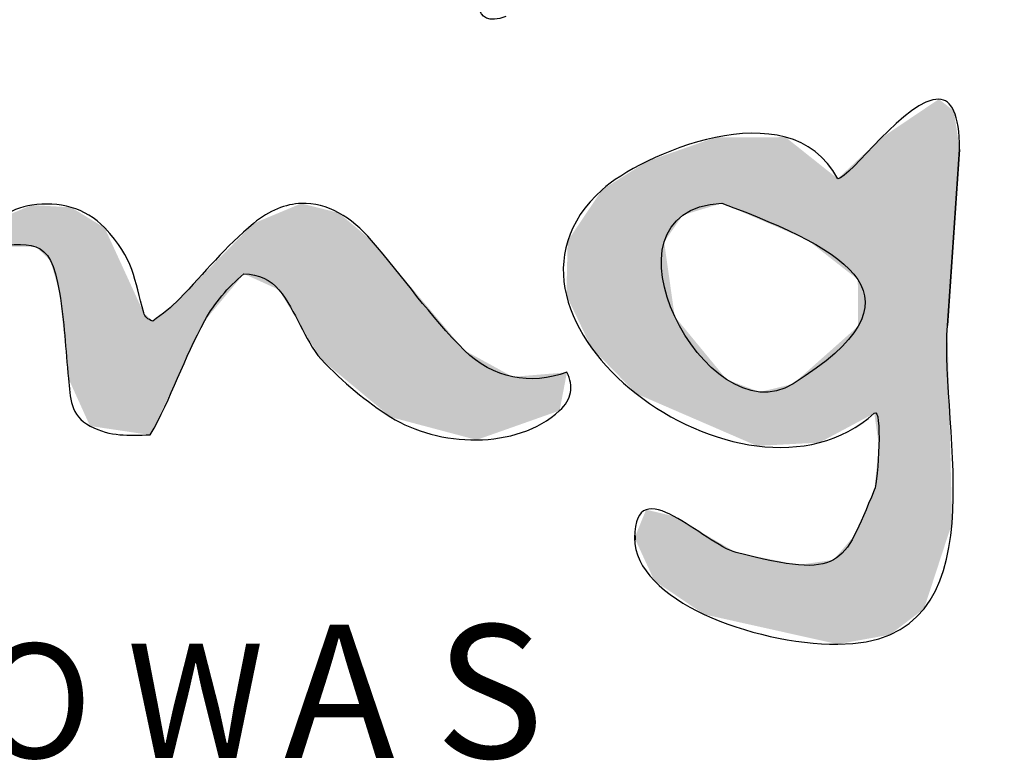
# Model space of a CAD drawing. Units: millimetres. Extents: x 2661 to 5259, y 1949 to 3849.
# Drawn here: x 3738 to 3744, y 2669 to 2673 of the extents above; entities that cross this region are included whole.
import ezdxf

# ---------------------------------------------------------------- set-up
doc = ezdxf.new("R2010")
doc.units = ezdxf.units.MM
doc.styles.add('MtXpl_Arial_Narrow', font='ARIALN.TTF')

msp = doc.modelspace()

# ---------------------------------------------------------------- linework, layer by layer
for p, q in [((3744.033, 2672.497), (3744.033, 2672.497)), ((3744.033, 2672.497), (3744.033, 2672.497)), ((3744.0846, 2671.1308), (3744.1582, 2672.1934)), ((3744.1582, 2672.1934), (3744.0846, 2671.1308)), ((3740.1821, 2671.8669), (3740.1821, 2671.8669)), ((3740.1821, 2671.8669), (3740.1821, 2671.8669)), ((3742.7223, 2671.8683), (3742.7223, 2671.8683)), ((3742.7223, 2671.8683), (3742.7223, 2671.8683))]:
    msp.add_line(p, q)
for points in [[(3741.4184, 2672.9957), (3741.1985, 2672.9172), (3741.2647, 2673.1422), (3741.2043, 2673.2312)], [(3743.422, 2672.0164), (3743.1277, 2672.5699), (3742.2199, 2672.1493), (3741.9991, 2671.95)], [(3744.033, 2672.497), (3743.8421, 2672.5081), (3743.4927, 2672.0164), (3743.422, 2672.0164)], [(3744.1582, 2672.1934), (3744.1582, 2672.4113), (3744.1077, 2672.4927), (3744.033, 2672.497)], [(3741.9991, 2671.95), (3741.1403, 2671.1752), (3742.8578, 2669.8911), (3743.6429, 2670.5996)], [(3738.9947, 2671.7196), (3738.8776, 2671.8431), (3738.7171, 2671.8803), (3738.5548, 2671.8572)], [(3740.6069, 2671.6433), (3740.4856, 2671.7848), (3740.3385, 2671.8727), (3740.1821, 2671.8669)], [(3738.5548, 2671.8572), (3738.4254, 2671.8386), (3738.2785, 2671.7467), (3738.2573, 2671.609)], [(3740.1821, 2671.8669), (3740.0883, 2671.8634), (3739.9911, 2671.8262), (3739.8941, 2671.7466)], [(3743.1522, 2670.7768), (3742.6311, 2670.4495), (3741.9102, 2671.8279), (3742.7223, 2671.8683)], [(3742.7223, 2671.8683), (3743.5098, 2671.5748), (3743.9806, 2671.297), (3743.1522, 2670.7768)], [(3739.2305, 2671.2059), (3739.1732, 2671.4066), (3739.1722, 2671.5321), (3738.9947, 2671.7196)], [(3739.8941, 2671.7466), (3739.7243, 2671.6072), (3739.5972, 2671.4472), (3739.4469, 2671.2918)], [(3738.2573, 2671.609), (3738.5567, 2671.6176), (3738.6631, 2671.6819), (3738.7218, 2671.3288)], [(3741.1672, 2670.9798), (3740.9626, 2671.1844), (3740.7952, 2671.4237), (3740.6069, 2671.6433)], [(3739.5992, 2671.1591), (3739.6581, 2671.2656), (3739.7369, 2671.36), (3739.8351, 2671.4418)], [(3739.8351, 2671.4418), (3739.927, 2671.4385), (3739.9974, 2671.4066), (3740.0465, 2671.3459)], [(3740.0465, 2671.3459), (3740.1531, 2671.2145), (3740.197, 2671.0486), (3740.302, 2670.9256)], [(3738.7218, 2671.3288), (3738.7511, 2671.1526), (3738.7589, 2670.9852), (3738.7758, 2670.8102)], [(3739.4469, 2671.2918), (3739.3978, 2671.2411), (3739.3436, 2671.196), (3739.2846, 2671.1567)], [(3739.2846, 2671.1567), (3739.2551, 2671.1665), (3739.2371, 2671.183), (3739.2305, 2671.2059)], [(3739.2699, 2670.4686), (3739.3961, 2670.6895), (3739.4751, 2670.935), (3739.5992, 2671.1591)], [(3743.422, 2669.205), (3744.4281, 2669.205), (3744.0355, 2670.5109), (3744.0846, 2671.1308)], [(3741.7865, 2670.847), (3741.5682, 2670.7677), (3741.3376, 2670.8094), (3741.1672, 2670.9798)], [(3740.302, 2670.9256), (3740.4364, 2670.7848), (3740.5765, 2670.6685), (3740.7223, 2670.5767)], [(3738.7758, 2670.8102), (3738.7873, 2670.6927), (3738.7857, 2670.5862), (3738.9061, 2670.5227)], [(3741.7423, 2670.616), (3741.8158, 2670.6842), (3741.8289, 2670.763), (3741.7865, 2670.847)], [(3743.6429, 2670.5996), (3743.692, 2670.6438), (3743.6678, 2670.1932), (3743.6429, 2670.1347)], [(3740.7223, 2670.5767), (3741.0054, 2670.3987), (3741.4819, 2670.3741), (3741.7423, 2670.616)], [(3738.9061, 2670.5227), (3739.0335, 2670.4551), (3739.135, 2670.4686), (3739.2699, 2670.4686)], [(3742.8087, 2669.7584), (3742.6198, 2669.8063), (3742.1952, 2670.2675), (3742.1952, 2669.8469)], [(3743.6429, 2670.1347), (3743.4498, 2669.6798), (3743.4572, 2669.594), (3742.8087, 2669.7584)], [(3742.1952, 2669.8469), (3742.1952, 2669.4706), (3742.9069, 2669.2049), (3743.422, 2669.205)]]:
    msp.add_open_spline(points, degree=3)
for points in [[(3744.033, 2669.6934), (3743.9431, 2672.4365), (3744.033, 2672.497)], [(3744.033, 2669.6934), (3744.033, 2672.497), (3744.0846, 2669.8512)], [(3744.0846, 2669.8512), (3744.033, 2672.497), (3744.0846, 2672.4562)], [(3743.9431, 2669.4187), (3743.7373, 2672.2979), (3743.9431, 2672.4365)], [(3743.9431, 2669.4187), (3743.9431, 2672.4365), (3744.033, 2669.6934)], [(3744.0846, 2671.1308), (3744.0846, 2672.4562), (3744.1122, 2671.5287)], [(3744.1122, 2671.5287), (3744.0846, 2672.4562), (3744.1122, 2672.4344)], [(3744.1122, 2671.5287), (3744.1122, 2672.4344), (3744.1236, 2671.6939)], [(3744.1236, 2671.6939), (3744.1122, 2672.4344), (3744.1236, 2672.4253)], [(3744.1236, 2671.6939), (3744.1236, 2672.4253), (3744.1582, 2672.1934)], [(3743.7373, 2669.2623), (3743.6824, 2672.2609), (3743.7373, 2672.2979)], [(3743.7373, 2669.2623), (3743.7373, 2672.2979), (3743.9431, 2669.4187)], [(3742.6154, 2671.8358), (3742.4862, 2672.1967), (3742.6154, 2672.2419)], [(3742.683, 2671.8564), (3742.6154, 2672.2419), (3742.683, 2672.2655)], [(3742.6154, 2671.8358), (3742.6154, 2672.2419), (3742.683, 2671.8564)], [(3742.7223, 2671.8683), (3742.683, 2672.2655), (3742.7223, 2672.2657)], [(3742.683, 2671.8564), (3742.683, 2672.2655), (3742.7223, 2671.8683)], [(3742.751, 2671.856), (3742.7223, 2672.2657), (3742.751, 2672.2658)], [(3742.7223, 2671.8683), (3742.7223, 2672.2657), (3742.751, 2671.856)], [(3742.8087, 2671.8313), (3742.751, 2672.2658), (3742.8087, 2672.2661)], [(3742.751, 2671.856), (3742.751, 2672.2658), (3742.8087, 2671.8313)], [(3742.9341, 2671.7775), (3742.8087, 2672.2661), (3742.9341, 2672.2667)], [(3742.8087, 2671.8313), (3742.8087, 2672.2661), (3742.9341, 2671.7775)], [(3742.9508, 2671.7704), (3742.9341, 2672.2667), (3742.9508, 2672.2668)], [(3742.9341, 2671.7775), (3742.9341, 2672.2667), (3742.9508, 2671.7704)], [(3743.1066, 2671.7036), (3742.9508, 2672.2668), (3743.1066, 2672.2676)], [(3742.9508, 2671.7704), (3742.9508, 2672.2668), (3743.1066, 2671.7036)], [(3743.1066, 2671.7036), (3743.1066, 2672.2676), (3743.1522, 2671.684)], [(3743.1522, 2671.684), (3743.1066, 2672.2676), (3743.1522, 2672.2312)], [(3743.1522, 2671.684), (3743.1522, 2672.2312), (3743.1855, 2671.6697)], [(3743.1855, 2671.6697), (3743.1522, 2672.2312), (3743.1855, 2672.2047)], [(3743.6707, 2670.4057), (3743.6429, 2672.2238), (3743.6707, 2672.2499)], [(3743.6824, 2669.2523), (3743.6707, 2672.2499), (3743.6824, 2672.2609)], [(3743.6707, 2669.2502), (3743.6707, 2672.2499), (3743.6824, 2669.2523)], [(3743.6824, 2669.2523), (3743.6824, 2672.2609), (3743.7373, 2669.2623)], [(3742.4311, 2671.7173), (3742.3736, 2672.1574), (3742.4311, 2672.1775)], [(3742.4373, 2671.7262), (3742.4311, 2672.1775), (3742.4373, 2672.1796)], [(3742.4311, 2671.7173), (3742.4311, 2672.1775), (3742.4373, 2671.7262)], [(3742.4862, 2671.7964), (3742.4373, 2672.1796), (3742.4862, 2672.1967)], [(3742.4373, 2671.7262), (3742.4373, 2672.1796), (3742.4862, 2671.7964)], [(3742.4862, 2671.7964), (3742.4862, 2672.1967), (3742.6154, 2671.8358)], [(3743.1855, 2671.6697), (3743.1855, 2672.2047), (3743.2382, 2671.6471)], [(3743.2382, 2671.6471), (3743.1855, 2672.2047), (3743.2382, 2672.1628)], [(3743.6429, 2670.5996), (3743.5453, 2672.1321), (3743.6429, 2672.2238)], [(3743.6429, 2670.5996), (3743.6429, 2672.2238), (3743.6707, 2670.4057)], [(3742.2645, 2670.6926), (3742.2045, 2672.0791), (3742.2645, 2672.1168)], [(3742.2732, 2670.6889), (3742.2645, 2672.1168), (3742.2732, 2672.1223)], [(3742.2645, 2670.6926), (3742.2645, 2672.1168), (3742.2732, 2670.6889)], [(3742.3145, 2670.671), (3742.2732, 2672.1223), (3742.3145, 2672.1367)], [(3742.2732, 2670.6889), (3742.2732, 2672.1223), (3742.3145, 2670.671)], [(3742.3736, 2670.6454), (3742.3145, 2672.1367), (3742.3736, 2672.1574)], [(3742.3145, 2670.671), (3742.3145, 2672.1367), (3742.3736, 2670.6454)], [(3742.3736, 2671.6347), (3742.3736, 2672.1574), (3742.4311, 2671.7173)], [(3743.2382, 2671.6471), (3743.2382, 2672.1628), (3743.3117, 2671.5894)], [(3743.3117, 2671.5894), (3743.2382, 2672.1628), (3743.3117, 2672.1043)], [(3743.5223, 2671.424), (3743.422, 2672.0164), (3743.5223, 2672.1106)], [(3743.5432, 2671.4076), (3743.5223, 2672.1106), (3743.5432, 2672.1302)], [(3743.5223, 2671.424), (3743.5223, 2672.1106), (3743.5432, 2671.4076)], [(3743.5453, 2671.1255), (3743.5432, 2672.1302), (3743.5453, 2672.1321)], [(3743.5432, 2671.4076), (3743.5432, 2672.1302), (3743.5453, 2671.1255)], [(3743.5453, 2670.5474), (3743.5453, 2672.1321), (3743.6429, 2670.5996)], [(3742.1952, 2670.7282), (3741.9991, 2671.95), (3742.1952, 2672.0733)], [(3742.2045, 2670.7186), (3742.1952, 2672.0733), (3742.2045, 2672.0791)], [(3742.1952, 2670.7282), (3742.1952, 2672.0733), (3742.2045, 2670.7186)], [(3742.2045, 2670.7186), (3742.2045, 2672.0791), (3742.2645, 2670.6926)], [(3743.3117, 2671.5894), (3743.3117, 2672.1043), (3743.3966, 2671.5227)], [(3743.3966, 2671.5227), (3743.3117, 2672.1043), (3743.3966, 2672.0367)], [(3743.3966, 2671.5227), (3743.3966, 2672.0367), (3743.422, 2671.5027)], [(3743.422, 2671.5027), (3743.3966, 2672.0367), (3743.422, 2672.0164)], [(3743.422, 2671.5027), (3743.422, 2672.0164), (3743.5223, 2671.424)], [(3741.9991, 2670.9295), (3741.9348, 2671.8544), (3741.9991, 2671.95)], [(3741.9991, 2670.9295), (3741.9991, 2671.95), (3742.1952, 2670.7282)], [(3738.5548, 2671.6049), (3738.3655, 2671.7778), (3738.5548, 2671.8572)], [(3738.5548, 2671.6049), (3738.5548, 2671.8572), (3738.5798, 2671.6045)], [(3738.5798, 2671.6045), (3738.5548, 2671.8572), (3738.5798, 2671.8557)], [(3738.5798, 2671.6045), (3738.5798, 2671.8557), (3738.6666, 2671.5228)], [(3738.6666, 2671.5228), (3738.5798, 2671.8557), (3738.6666, 2671.8507)], [(3738.6666, 2671.5228), (3738.6666, 2671.8507), (3738.7218, 2671.3288)], [(3738.7218, 2671.3288), (3738.6666, 2671.8507), (3738.7218, 2671.8475)], [(3738.7218, 2671.3288), (3738.7218, 2671.8475), (3738.7758, 2670.8102)], [(3738.7758, 2670.8102), (3738.7218, 2671.8475), (3738.7758, 2671.8443)], [(3738.7758, 2670.8102), (3738.7758, 2671.8443), (3738.7917, 2670.7751)], [(3738.7917, 2670.7751), (3738.7758, 2671.8443), (3738.7917, 2671.8434)], [(3738.7917, 2670.7751), (3738.7917, 2671.8434), (3738.9061, 2670.5227)], [(3738.9061, 2670.5227), (3738.7917, 2671.8434), (3738.9061, 2671.7736)], [(3740.1821, 2671.1229), (3740.0465, 2671.8103), (3740.1821, 2671.8669)], [(3740.1821, 2671.1229), (3740.1821, 2671.8669), (3740.302, 2670.9256)], [(3740.302, 2670.9256), (3740.1821, 2671.8669), (3740.302, 2671.8368)], [(3740.302, 2670.9256), (3740.302, 2671.8368), (3740.4077, 2670.8379)], [(3740.4077, 2670.8379), (3740.302, 2671.8368), (3740.4077, 2671.8103)], [(3741.9348, 2670.9954), (3741.7909, 2671.6405), (3741.9348, 2671.8544)], [(3741.9348, 2670.9954), (3741.9348, 2671.8544), (3741.9991, 2670.9295)], [(3738.3655, 2671.6075), (3738.3655, 2671.7778), (3738.5548, 2671.6049)], [(3738.9061, 2670.5227), (3738.9061, 2671.7736), (3738.9947, 2670.5095)], [(3738.9947, 2670.5095), (3738.9061, 2671.7736), (3738.9947, 2671.7196)], [(3740.0465, 2671.3459), (3739.8941, 2671.7466), (3740.0465, 2671.8103)], [(3740.0465, 2671.3459), (3740.0465, 2671.8103), (3740.1821, 2671.1229)], [(3740.4077, 2670.8379), (3740.4077, 2671.8103), (3740.6069, 2670.6725)], [(3740.6069, 2670.6725), (3740.4077, 2671.8103), (3740.6069, 2671.6433)], [(3738.9947, 2670.5095), (3738.9947, 2671.7196), (3739.2305, 2670.4744)], [(3739.2305, 2670.4744), (3738.9947, 2671.7196), (3739.2305, 2671.2059)], [(3739.8941, 2671.4151), (3739.8351, 2671.6866), (3739.8941, 2671.7466)], [(3739.8941, 2671.4151), (3739.8941, 2671.7466), (3740.0465, 2671.3459)], [(3739.8351, 2671.4418), (3739.5992, 2671.4467), (3739.8351, 2671.6866)], [(3739.8351, 2671.4418), (3739.8351, 2671.6866), (3739.8941, 2671.4151)], [(3740.6069, 2670.6725), (3740.6069, 2671.6433), (3740.7223, 2670.5767)], [(3740.7223, 2670.5767), (3740.6069, 2671.6433), (3740.7223, 2671.5067)], [(3741.7909, 2671.2963), (3741.7832, 2671.3125), (3741.7909, 2671.6405)], [(3741.7909, 2671.2963), (3741.7909, 2671.6405), (3741.9348, 2670.9954)], [(3742.3736, 2670.6454), (3742.3736, 2671.6347), (3742.4311, 2670.6205)], [(3742.4311, 2670.6205), (3742.3736, 2671.6347), (3742.4311, 2671.2284)], [(3740.7223, 2670.5767), (3740.7223, 2671.5067), (3741.1672, 2670.4584)], [(3741.1672, 2670.4584), (3740.7223, 2671.5067), (3741.1672, 2670.9798)], [(3739.5992, 2671.1591), (3739.4469, 2671.2918), (3739.5992, 2671.4467)], [(3739.5992, 2671.1591), (3739.5992, 2671.4467), (3739.8351, 2671.4418)], [(3739.4469, 2670.8397), (3739.2846, 2671.1567), (3739.4469, 2671.2918)], [(3739.4469, 2670.8397), (3739.4469, 2671.2918), (3739.5992, 2671.1591)], [(3742.4311, 2670.6205), (3742.4311, 2671.2284), (3742.4373, 2670.6178)], [(3742.4373, 2670.6178), (3742.4311, 2671.2284), (3742.4373, 2671.1847)], [(3739.2305, 2670.4744), (3739.2305, 2671.2059), (3739.2699, 2670.4686)], [(3739.2699, 2670.4686), (3739.2305, 2671.2059), (3739.2699, 2671.1701)], [(3739.2699, 2670.4686), (3739.2699, 2671.1701), (3739.2846, 2670.4994)], [(3739.2846, 2670.4994), (3739.2699, 2671.1701), (3739.2846, 2671.1567)], [(3739.2846, 2670.4994), (3739.2846, 2671.1567), (3739.4469, 2670.8397)], [(3742.4373, 2670.6178), (3742.4373, 2671.1847), (3742.4862, 2670.5966)], [(3742.4862, 2670.5966), (3742.4373, 2671.1847), (3742.4862, 2671.1252)], [(3742.4862, 2670.5966), (3742.4862, 2671.1252), (3742.6154, 2670.5407)], [(3742.6154, 2670.5407), (3742.4862, 2671.1252), (3742.6154, 2670.9683)], [(3743.5223, 2670.5351), (3743.422, 2671.0162), (3743.5223, 2671.1052)], [(3743.5432, 2670.5463), (3743.5223, 2671.1052), (3743.5432, 2671.1237)], [(3743.5223, 2670.5351), (3743.5223, 2671.1052), (3743.5432, 2670.5463)], [(3743.5453, 2670.5474), (3743.5432, 2671.1237), (3743.5453, 2671.1255)], [(3743.5432, 2670.5463), (3743.5432, 2671.1237), (3743.5453, 2670.5474)], [(3744.0846, 2669.8512), (3744.0846, 2671.1308), (3744.1122, 2669.9354)], [(3741.1672, 2670.4584), (3741.1672, 2670.9798), (3741.2408, 2670.4389)], [(3741.2408, 2670.4389), (3741.1672, 2670.9798), (3741.2408, 2670.9395)], [(3743.3966, 2670.4679), (3743.3117, 2670.9183), (3743.3966, 2670.9936)], [(3743.422, 2670.4815), (3743.3966, 2670.9936), (3743.422, 2671.0162)], [(3743.3966, 2670.4679), (3743.3966, 2670.9936), (3743.422, 2670.4815)], [(3743.422, 2670.4815), (3743.422, 2671.0162), (3743.5223, 2670.5351)], [(3741.2408, 2670.4389), (3741.2408, 2670.9395), (3741.4589, 2670.5159)], [(3741.4589, 2670.5159), (3741.2408, 2670.9395), (3741.4589, 2670.8198)], [(3742.6154, 2670.5407), (3742.6154, 2670.9683), (3742.683, 2670.5115)], [(3742.683, 2670.5115), (3742.6154, 2670.9683), (3742.683, 2670.8862)], [(3742.683, 2670.5115), (3742.683, 2670.8862), (3742.7223, 2670.4944)], [(3742.7223, 2670.4944), (3742.683, 2670.8862), (3742.7223, 2670.8384)], [(3743.3117, 2670.4224), (3743.2382, 2670.8531), (3743.3117, 2670.9183)], [(3743.3117, 2670.4224), (3743.3117, 2670.9183), (3743.3966, 2670.4679)], [(3741.7423, 2670.616), (3741.4589, 2670.8198), (3741.7423, 2670.8433)], [(3741.4589, 2670.5159), (3741.4589, 2670.8198), (3741.7423, 2670.616)], [(3741.7423, 2670.616), (3741.7423, 2670.8433), (3741.7865, 2670.847)], [(3742.7223, 2670.4944), (3742.7223, 2670.8384), (3742.751, 2670.482)], [(3742.751, 2670.482), (3742.7223, 2670.8384), (3742.751, 2670.8036)], [(3742.751, 2670.482), (3742.751, 2670.8036), (3742.8087, 2670.457)], [(3742.8087, 2670.457), (3742.751, 2670.8036), (3742.8087, 2670.7818)], [(3743.1855, 2670.4159), (3743.1522, 2670.7768), (3743.1855, 2670.8063)], [(3743.2382, 2670.4186), (3743.1855, 2670.8063), (3743.2382, 2670.8531)], [(3743.1855, 2670.4159), (3743.1855, 2670.8063), (3743.2382, 2670.4186)], [(3743.2382, 2670.4186), (3743.2382, 2670.8531), (3743.3117, 2670.4224)], [(3742.8087, 2670.457), (3742.8087, 2670.7818), (3742.9341, 2670.4028)], [(3742.9341, 2670.4028), (3742.8087, 2670.7818), (3742.9341, 2670.7344)], [(3743.1066, 2670.4118), (3742.9508, 2670.7281), (3743.1066, 2670.7657)], [(3743.1522, 2670.4141), (3743.1066, 2670.7657), (3743.1522, 2670.7768)], [(3743.1066, 2670.4118), (3743.1066, 2670.7657), (3743.1522, 2670.4141)], [(3743.1522, 2670.4141), (3743.1522, 2670.7768), (3743.1855, 2670.4159)], [(3742.9341, 2670.4028), (3742.9341, 2670.7344), (3742.9508, 2670.4036)], [(3742.9508, 2670.4036), (3742.9341, 2670.7344), (3742.9508, 2670.7281)], [(3742.9508, 2670.4036), (3742.9508, 2670.7281), (3743.1066, 2670.4118)], [(3743.6707, 2669.2502), (3743.6429, 2670.1347), (3743.6707, 2670.4057)], [(3743.6429, 2669.2451), (3743.5453, 2669.913), (3743.6429, 2670.1347)], [(3743.6429, 2669.2451), (3743.6429, 2670.1347), (3743.6707, 2669.2502)], [(3742.2645, 2669.6964), (3742.2045, 2669.8698), (3742.2645, 2670.0172)], [(3742.2645, 2669.6964), (3742.2645, 2670.0172), (3742.2732, 2669.6776)], [(3742.2732, 2669.6776), (3742.2645, 2670.0172), (3742.2732, 2670.0152)], [(3742.2732, 2669.6776), (3742.2732, 2670.0152), (3742.3145, 2669.5878)], [(3742.3145, 2669.5878), (3742.2732, 2670.0152), (3742.3145, 2670.0056)], [(3742.3145, 2669.5878), (3742.3145, 2670.0056), (3742.3736, 2669.548)], [(3742.3736, 2669.548), (3742.3145, 2670.0056), (3742.3736, 2669.9917)], [(3742.3736, 2669.548), (3742.3736, 2669.9917), (3742.4311, 2669.5092)], [(3742.4311, 2669.5092), (3742.3736, 2669.9917), (3742.4311, 2669.9783)], [(3742.4311, 2669.5092), (3742.4311, 2669.9783), (3742.4373, 2669.505)], [(3742.4373, 2669.505), (3742.4311, 2669.9783), (3742.4373, 2669.9747)], [(3742.4373, 2669.505), (3742.4373, 2669.9747), (3742.4862, 2669.472)], [(3742.4862, 2669.472), (3742.4373, 2669.9747), (3742.4862, 2669.9462)], [(3742.4862, 2669.472), (3742.4862, 2669.9462), (3742.6154, 2669.3848)], [(3742.6154, 2669.3848), (3742.4862, 2669.9462), (3742.6154, 2669.871)], [(3743.5432, 2669.227), (3743.5223, 2669.8609), (3743.5432, 2669.9084)], [(3743.5453, 2669.2274), (3743.5432, 2669.9084), (3743.5453, 2669.913)], [(3743.5432, 2669.227), (3743.5432, 2669.9084), (3743.5453, 2669.2274)], [(3743.5453, 2669.2274), (3743.5453, 2669.913), (3743.6429, 2669.2451)], [(3742.2045, 2669.8267), (3742.1952, 2669.8469), (3742.2045, 2669.8698)], [(3742.2045, 2669.8267), (3742.2045, 2669.8698), (3742.2645, 2669.6964)], [(3742.6154, 2669.3848), (3742.6154, 2669.871), (3742.683, 2669.3698)], [(3742.683, 2669.3698), (3742.6154, 2669.871), (3742.683, 2669.8316)], [(3743.5223, 2669.2232), (3743.422, 2669.744), (3743.5223, 2669.8609)], [(3743.5223, 2669.2232), (3743.5223, 2669.8609), (3743.5432, 2669.227)], [(3742.683, 2669.3698), (3742.683, 2669.8316), (3742.7223, 2669.361)], [(3742.7223, 2669.361), (3742.683, 2669.8316), (3742.7223, 2669.8087)], [(3742.7223, 2669.361), (3742.7223, 2669.8087), (3742.751, 2669.3546)], [(3742.751, 2669.3546), (3742.7223, 2669.8087), (3742.751, 2669.792)], [(3742.751, 2669.3546), (3742.751, 2669.792), (3742.8087, 2669.3417)], [(3742.8087, 2669.3417), (3742.751, 2669.792), (3742.8087, 2669.7584)], [(3742.8087, 2669.3417), (3742.8087, 2669.7584), (3742.9341, 2669.3138)], [(3742.9341, 2669.3138), (3742.8087, 2669.7584), (3742.9341, 2669.7336)], [(3742.9341, 2669.3138), (3742.9341, 2669.7336), (3742.9508, 2669.31)], [(3742.9508, 2669.31), (3742.9341, 2669.7336), (3742.9508, 2669.7303)], [(3742.9508, 2669.31), (3742.9508, 2669.7303), (3743.1066, 2669.2753)], [(3743.1066, 2669.2753), (3742.9508, 2669.7303), (3743.1066, 2669.6995)], [(3743.422, 2669.205), (3743.3966, 2669.7143), (3743.422, 2669.744)], [(3743.422, 2669.205), (3743.422, 2669.744), (3743.5223, 2669.2232)], [(3743.1066, 2669.2753), (3743.1066, 2669.6995), (3743.1522, 2669.2651)], [(3743.1522, 2669.2651), (3743.1066, 2669.6995), (3743.1522, 2669.6905)], [(3743.1522, 2669.2651), (3743.1522, 2669.6905), (3743.1855, 2669.2577)], [(3743.1855, 2669.2577), (3743.1522, 2669.6905), (3743.1855, 2669.6839)], [(3743.2382, 2669.2459), (3743.1855, 2669.6839), (3743.2382, 2669.6915)], [(3743.1855, 2669.2577), (3743.1855, 2669.6839), (3743.2382, 2669.2459)], [(3743.3117, 2669.2296), (3743.2382, 2669.6915), (3743.3117, 2669.7021)], [(3743.2382, 2669.2459), (3743.2382, 2669.6915), (3743.3117, 2669.2296)], [(3743.3966, 2669.2106), (3743.3117, 2669.7021), (3743.3966, 2669.7143)], [(3743.3117, 2669.2296), (3743.3117, 2669.7021), (3743.3966, 2669.2106)], [(3743.3966, 2669.2106), (3743.3966, 2669.7143), (3743.422, 2669.205)]]:
    msp.add_solid(points)

# ---------------------------------------------------------------- texts
at = {"style": 'MtXpl_Arial_Narrow'}
for s, height, p in [('  A S', 0.805, (3739.5861, 2668.5178)), ('I N D O W', 0.69, (3735.985, 2668.5178))]:
    msp.add_text(s, height=height, dxfattribs=at).set_placement(p)

doc.saveas('drawing.dxf')
